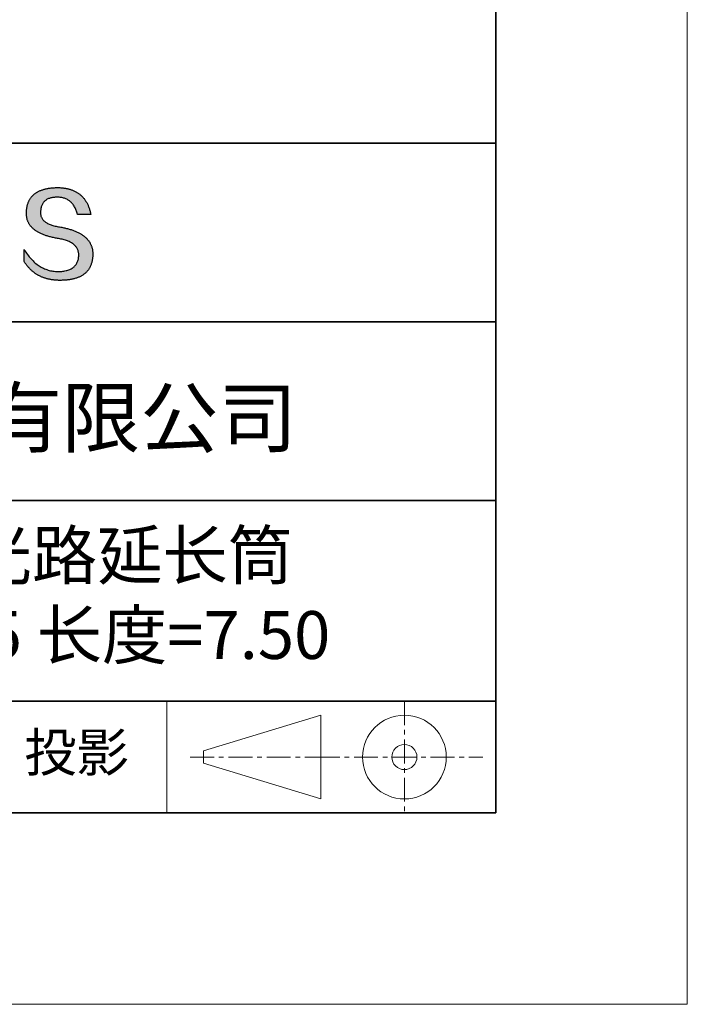
# Model space of a CAD drawing. Units: millimetres. Extents: x 12249 to 12546, y -7578 to -7368.
# Drawn here: x 12511 to 12546, y -7578 to -7526 of the extents above; entities that cross this region are included whole.
import ezdxf

# ---------------------------------------------------------------- set-up
doc = ezdxf.new("R2010")
doc.units = ezdxf.units.MM
doc.header["$LTSCALE"] = 10
doc.linetypes.add('CENTER', pattern=[2, 1.25, -0.25, 0.25, -0.25])
for name, color, linetype, lineweight in [('3中心线层', 1, 'CENTER', 9), ('粗实线层', 7, 'Continuous', 35), ('细实线层', 7, 'Continuous', 18)]:
    doc.layers.add(name, color=color, linetype=linetype, lineweight=lineweight)
doc.layers.add('6文字层', color=3, linetype='Continuous')
doc.styles.get("Standard").update_dxf_attribs({"font": 'simhei.ttf'})

# ---------------------------------------------------------------- blocks, each defined once
blk = doc.blocks.new('*X10')
at = {"layer": '粗实线层'}
for p, q in [((138.5, -95), (138.5, 95)), ((-138.5, -95), (138.5, -95))]:
    blk.add_line(p, q, dxfattribs=at)
at = {"layer": '细实线层'}
for p, q in [((148.5, -105), (148.5, 105)), ((-148.5, -105), (148.5, -105))]:
    blk.add_line(p, q, dxfattribs=at)

msp = doc.modelspace()

# ---------------------------------------------------------------- hatches: boundary and pattern name
msp.add_hatch(color=256).paths.add_polyline_path([(12515.037, -7538.287), (12515.026, -7538.257), (12515.014, -7538.228), (12515.001, -7538.199), (12514.988, -7538.17), (12514.973, -7538.141), (12514.958, -7538.113), (12514.942, -7538.086), (12514.925, -7538.059), (12514.907, -7538.032), (12514.888, -7538.006), (12514.868, -7537.98), (12514.847, -7537.954), (12514.826, -7537.929), (12514.804, -7537.904), (12514.781, -7537.88), (12514.757, -7537.856), (12514.732, -7537.832), (12514.706, -7537.809), (12514.679, -7537.786), (12514.652, -7537.764), (12514.624, -7537.742), (12514.594, -7537.721), (12514.564, -7537.7), (12514.533, -7537.679), (12514.501, -7537.659), (12514.469, -7537.639), (12514.435, -7537.619), (12514.401, -7537.6), (12514.366, -7537.582), (12514.33, -7537.563), (12514.293, -7537.545), (12514.255, -7537.528), (12514.216, -7537.511), (12514.176, -7537.494), (12514.136, -7537.478), (12514.095, -7537.462), (12514.052, -7537.447), (12514.009, -7537.432), (12513.965, -7537.417), (12513.921, -7537.403), (12513.875, -7537.389), (12513.828, -7537.376), (12513.781, -7537.363), (12513.733, -7537.35), (12513.684, -7537.338), (12513.634, -7537.326), (12513.583, -7537.315), (12513.531, -7537.304), (12513.479, -7537.293), (12513.425, -7537.283), (12513.371, -7537.273), (12513.307, -7537.263), (12513.245, -7537.252), (12513.186, -7537.24), (12513.128, -7537.228), (12513.073, -7537.214), (12513.019, -7537.199), (12512.968, -7537.184), (12512.919, -7537.167), (12512.872, -7537.149), (12512.827, -7537.131), (12512.784, -7537.112), (12512.744, -7537.091), (12512.705, -7537.07), (12512.669, -7537.048), (12512.634, -7537.025), (12512.602, -7537.001), (12512.572, -7536.976), (12512.544, -7536.95), (12512.518, -7536.923), (12512.494, -7536.895), (12512.472, -7536.866), (12512.453, -7536.836), (12512.435, -7536.806), (12512.42, -7536.774), (12512.407, -7536.741), (12512.396, -7536.708), (12512.387, -7536.674), (12512.38, -7536.638), (12512.375, -7536.602), (12512.372, -7536.565), (12512.371, -7536.527), (12512.373, -7536.487), (12512.375, -7536.44), (12512.379, -7536.395), (12512.384, -7536.351), (12512.391, -7536.308), (12512.4, -7536.267), (12512.41, -7536.228), (12512.422, -7536.19), (12512.435, -7536.153), (12512.45, -7536.118), (12512.467, -7536.085), (12512.486, -7536.052), (12512.506, -7536.022), (12512.527, -7535.993), (12512.551, -7535.965), (12512.575, -7535.939), (12512.602, -7535.914), (12512.63, -7535.891), (12512.66, -7535.87), (12512.691, -7535.849), (12512.725, -7535.831), (12512.759, -7535.814), (12512.796, -7535.798), (12512.834, -7535.784), (12512.873, -7535.771), (12512.914, -7535.76), (12512.957, -7535.75), (12513.002, -7535.742), (12513.048, -7535.735), (12513.096, -7535.73), (12513.145, -7535.726), (12513.196, -7535.724), (12513.249, -7535.723), (12513.299, -7535.724), (12513.348, -7535.727), (12513.396, -7535.731), (12513.443, -7535.737), (12513.489, -7535.745), (12513.534, -7535.755), (12513.578, -7535.766), (12513.62, -7535.779), (12513.662, -7535.794), (12513.702, -7535.811), (12513.741, -7535.829), (12513.779, -7535.849), (12513.816, -7535.871), (12513.852, -7535.895), (12513.887, -7535.92), (12513.921, -7535.947), (12513.953, -7535.976), (12513.985, -7536.007), (12514.015, -7536.039), (12514.044, -7536.073), (12514.072, -7536.109), (12514.099, -7536.146), (12514.125, -7536.186), (12514.15, -7536.227), (12514.174, -7536.27), (12514.196, -7536.314), (12514.218, -7536.361), (12514.238, -7536.409), (12514.257, -7536.458), (12514.275, -7536.51), (12514.292, -7536.563), (12514.308, -7536.618), (12515, -7536.618), (12514.991, -7536.575), (12514.981, -7536.532), (12514.971, -7536.49), (12514.96, -7536.449), (12514.948, -7536.409), (12514.936, -7536.369), (12514.924, -7536.33), (12514.91, -7536.291), (12514.897, -7536.253), (12514.882, -7536.216), (12514.867, -7536.179), (12514.852, -7536.144), (12514.836, -7536.108), (12514.819, -7536.074), (12514.802, -7536.04), (12514.784, -7536.007), (12514.765, -7535.975), (12514.746, -7535.943), (12514.727, -7535.912), (12514.707, -7535.882), (12514.686, -7535.852), (12514.665, -7535.823), (12514.643, -7535.795), (12514.62, -7535.767), (12514.597, -7535.74), (12514.574, -7535.714), (12514.549, -7535.688), (12514.525, -7535.663), (12514.499, -7535.639), (12514.473, -7535.616), (12514.447, -7535.593), (12514.42, -7535.571), (12514.392, -7535.549), (12514.364, -7535.528), (12514.335, -7535.508), (12514.306, -7535.489), (12514.276, -7535.47), (12514.245, -7535.452), (12514.214, -7535.434), (12514.182, -7535.418), (12514.15, -7535.402), (12514.117, -7535.386), (12514.084, -7535.372), (12514.05, -7535.358), (12514.015, -7535.344), (12513.98, -7535.332), (12513.944, -7535.32), (12513.908, -7535.309), (12513.871, -7535.298), (12513.834, -7535.288), (12513.796, -7535.279), (12513.757, -7535.27), (12513.718, -7535.262), (12513.678, -7535.255), (12513.638, -7535.249), (12513.597, -7535.243), (12513.555, -7535.238), (12513.513, -7535.233), (12513.471, -7535.23), (12513.427, -7535.227), (12513.384, -7535.224), (12513.339, -7535.223), (12513.294, -7535.222), (12513.249, -7535.221), (12513.2, -7535.222), (12513.152, -7535.224), (12513.105, -7535.226), (12513.059, -7535.229), (12513.013, -7535.232), (12512.968, -7535.236), (12512.924, -7535.241), (12512.881, -7535.246), (12512.838, -7535.252), (12512.796, -7535.258), (12512.755, -7535.265), (12512.714, -7535.272), (12512.675, -7535.281), (12512.636, -7535.289), (12512.597, -7535.299), (12512.56, -7535.309), (12512.523, -7535.319), (12512.487, -7535.33), (12512.452, -7535.342), (12512.418, -7535.354), (12512.384, -7535.367), (12512.351, -7535.381), (12512.319, -7535.395), (12512.287, -7535.41), (12512.257, -7535.425), (12512.227, -7535.441), (12512.197, -7535.457), (12512.169, -7535.474), (12512.141, -7535.492), (12512.114, -7535.51), (12512.088, -7535.529), (12512.062, -7535.549), (12512.038, -7535.569), (12512.014, -7535.589), (12511.99, -7535.611), (12511.968, -7535.633), (12511.946, -7535.655), (12511.925, -7535.678), (12511.905, -7535.702), (12511.885, -7535.726), (12511.866, -7535.751), (12511.848, -7535.776), (12511.831, -7535.802), (12511.814, -7535.829), (12511.799, -7535.856), (12511.784, -7535.884), (12511.769, -7535.913), (12511.756, -7535.942), (12511.743, -7535.971), (12511.731, -7536.001), (12511.719, -7536.032), (12511.709, -7536.064), (12511.699, -7536.096), (12511.69, -7536.128), (12511.681, -7536.162), (12511.674, -7536.195), (12511.667, -7536.23), (12511.661, -7536.265), (12511.656, -7536.3), (12511.651, -7536.337), (12511.647, -7536.373), (12511.644, -7536.411), (12511.642, -7536.449), (12511.64, -7536.487), (12511.638, -7536.522), (12511.637, -7536.556), (12511.636, -7536.59), (12511.637, -7536.623), (12511.638, -7536.656), (12511.641, -7536.689), (12511.644, -7536.721), (12511.648, -7536.753), (12511.653, -7536.784), (12511.659, -7536.815), (12511.666, -7536.846), (12511.674, -7536.876), (12511.682, -7536.905), (12511.692, -7536.935), (12511.702, -7536.964), (12511.714, -7536.992), (12511.726, -7537.02), (12511.739, -7537.048), (12511.753, -7537.075), (12511.768, -7537.102), (12511.784, -7537.129), (12511.8, -7537.155), (12511.818, -7537.181), (12511.836, -7537.206), (12511.856, -7537.231), (12511.876, -7537.255), (12511.897, -7537.279), (12511.919, -7537.303), (12511.942, -7537.326), (12511.966, -7537.349), (12511.991, -7537.371), (12512.016, -7537.393), (12512.043, -7537.415), (12512.07, -7537.436), (12512.099, -7537.457), (12512.128, -7537.478), (12512.158, -7537.498), (12512.189, -7537.517), (12512.221, -7537.536), (12512.254, -7537.555), (12512.288, -7537.574), (12512.322, -7537.592), (12512.358, -7537.609), (12512.394, -7537.626), (12512.431, -7537.643), (12512.47, -7537.659), (12512.509, -7537.675), (12512.549, -7537.691), (12512.589, -7537.706), (12512.631, -7537.721), (12512.674, -7537.735), (12512.717, -7537.749), (12512.762, -7537.763), (12512.807, -7537.776), (12512.853, -7537.788), (12512.901, -7537.801), (12512.949, -7537.813), (12512.997, -7537.824), (12513.047, -7537.835), (12513.098, -7537.846), (12513.15, -7537.856), (12513.202, -7537.866), (12513.256, -7537.876), (12513.31, -7537.885), (12513.375, -7537.896), (12513.438, -7537.908), (12513.499, -7537.922), (12513.558, -7537.936), (12513.615, -7537.952), (12513.67, -7537.969), (12513.722, -7537.986), (12513.773, -7538.005), (12513.822, -7538.024), (12513.868, -7538.045), (12513.913, -7538.067), (12513.955, -7538.089), (12513.995, -7538.113), (12514.034, -7538.138), (12514.07, -7538.164), (12514.104, -7538.19), (12514.136, -7538.218), (12514.166, -7538.247), (12514.194, -7538.277), (12514.22, -7538.308), (12514.244, -7538.34), (12514.265, -7538.372), (12514.285, -7538.406), (12514.303, -7538.441), (12514.318, -7538.477), (12514.332, -7538.514), (12514.343, -7538.552), (12514.352, -7538.591), (12514.36, -7538.631), (12514.365, -7538.673), (12514.368, -7538.715), (12514.369, -7538.758), (12514.367, -7538.809), (12514.362, -7538.858), (12514.356, -7538.906), (12514.348, -7538.953), (12514.337, -7538.997), (12514.325, -7539.041), (12514.31, -7539.082), (12514.294, -7539.122), (12514.275, -7539.161), (12514.255, -7539.198), (12514.232, -7539.233), (12514.207, -7539.267), (12514.181, -7539.299), (12514.152, -7539.329), (12514.121, -7539.358), (12514.089, -7539.386), (12514.054, -7539.411), (12514.017, -7539.436), (12513.978, -7539.458), (12513.938, -7539.479), (12513.895, -7539.499), (12513.85, -7539.517), (12513.803, -7539.533), (12513.754, -7539.548), (12513.703, -7539.561), (12513.65, -7539.573), (12513.595, -7539.583), (12513.538, -7539.591), (12513.479, -7539.598), (12513.418, -7539.603), (12513.355, -7539.607), (12513.29, -7539.609), (12513.221, -7539.607), (12513.154, -7539.602), (12513.087, -7539.595), (12513.021, -7539.586), (12512.956, -7539.575), (12512.892, -7539.562), (12512.829, -7539.546), (12512.766, -7539.529), (12512.705, -7539.509), (12512.644, -7539.487), (12512.584, -7539.463), (12512.525, -7539.436), (12512.467, -7539.408), (12512.409, -7539.377), (12512.352, -7539.344), (12512.297, -7539.309), (12512.242, -7539.272), (12512.188, -7539.232), (12512.134, -7539.191), (12512.082, -7539.147), (12512.03, -7539.101), (12511.979, -7539.053), (12511.93, -7539.003), (12511.88, -7538.95), (12511.832, -7538.896), (12511.785, -7538.839), (12511.738, -7538.78), (12511.692, -7538.719), (12511.647, -7538.655), (12511.603, -7538.59), (12511.56, -7538.522), (12511.518, -7538.452), (12511.518, -7539.085), (12511.537, -7539.116), (12511.556, -7539.146), (12511.576, -7539.175), (12511.597, -7539.204), (12511.617, -7539.233), (12511.638, -7539.261), (12511.659, -7539.288), (12511.681, -7539.316), (12511.702, -7539.342), (12511.724, -7539.368), (12511.747, -7539.394), (12511.77, -7539.419), (12511.793, -7539.444), (12511.816, -7539.468), (12511.84, -7539.492), (12511.864, -7539.515), (12511.888, -7539.538), (12511.913, -7539.56), (12511.938, -7539.582), (12511.963, -7539.603), (12511.989, -7539.624), (12512.015, -7539.645), (12512.041, -7539.665), (12512.067, -7539.684), (12512.094, -7539.703), (12512.122, -7539.721), (12512.149, -7539.739), (12512.177, -7539.757), (12512.205, -7539.774), (12512.234, -7539.79), (12512.262, -7539.806), (12512.291, -7539.822), (12512.321, -7539.837), (12512.351, -7539.852), (12512.381, -7539.866), (12512.411, -7539.88), (12512.442, -7539.893), (12512.473, -7539.906), (12512.504, -7539.918), (12512.536, -7539.93), (12512.568, -7539.941), (12512.6, -7539.952), (12512.633, -7539.962), (12512.666, -7539.972), (12512.699, -7539.981), (12512.733, -7539.99), (12512.766, -7539.998), (12512.801, -7540.006), (12512.835, -7540.014), (12512.87, -7540.021), (12512.905, -7540.027), (12512.941, -7540.033), (12512.976, -7540.039), (12513.013, -7540.044), (12513.049, -7540.048), (12513.086, -7540.052), (12513.123, -7540.056), (12513.16, -7540.059), (12513.198, -7540.062), (12513.236, -7540.064), (12513.274, -7540.066), (12513.313, -7540.067), (12513.352, -7540.067), (12513.391, -7540.068), (12513.444, -7540.067), (12513.495, -7540.066), (12513.546, -7540.065), (12513.596, -7540.062), (12513.645, -7540.059), (12513.694, -7540.056), (12513.741, -7540.051), (12513.788, -7540.047), (12513.834, -7540.041), (12513.879, -7540.035), (12513.923, -7540.028), (12513.966, -7540.02), (12514.009, -7540.012), (12514.051, -7540.003), (12514.092, -7539.993), (12514.132, -7539.983), (12514.171, -7539.972), (12514.21, -7539.961), (12514.248, -7539.948), (12514.285, -7539.935), (12514.321, -7539.922), (12514.356, -7539.908), (12514.391, -7539.893), (12514.424, -7539.877), (12514.457, -7539.861), (12514.489, -7539.844), (12514.52, -7539.827), (12514.551, -7539.809), (12514.58, -7539.79), (12514.609, -7539.77), (12514.637, -7539.75), (12514.664, -7539.729), (12514.69, -7539.708), (12514.716, -7539.686), (12514.741, -7539.663), (12514.765, -7539.639), (12514.788, -7539.615), (12514.81, -7539.59), (12514.831, -7539.565), (12514.852, -7539.539), (12514.872, -7539.512), (12514.891, -7539.485), (12514.909, -7539.457), (12514.926, -7539.428), (12514.943, -7539.398), (12514.958, -7539.368), (12514.973, -7539.338), (12514.987, -7539.306), (12515.001, -7539.274), (12515.013, -7539.242), (12515.025, -7539.208), (12515.036, -7539.174), (12515.046, -7539.139), (12515.055, -7539.104), (12515.063, -7539.068), (12515.071, -7539.031), (12515.078, -7538.994), (12515.084, -7538.956), (12515.089, -7538.917), (12515.093, -7538.878), (12515.096, -7538.838), (12515.099, -7538.797), (12515.101, -7538.756), (12515.102, -7538.714), (12515.102, -7538.679), (12515.102, -7538.644), (12515.1, -7538.61), (12515.098, -7538.576), (12515.094, -7538.542), (12515.09, -7538.509), (12515.085, -7538.476), (12515.079, -7538.443), (12515.073, -7538.411), (12515.065, -7538.38), (12515.057, -7538.349), (12515.047, -7538.318), (12515.045, -7538.311)])

# ---------------------------------------------------------------- linework, layer by layer
for points in [[(12511.64, -7536.487), (12511.642, -7536.449), (12511.644, -7536.411), (12511.647, -7536.373), (12511.651, -7536.337), (12511.656, -7536.3), (12511.661, -7536.265), (12511.667, -7536.23), (12511.674, -7536.195), (12511.681, -7536.162), (12511.69, -7536.128), (12511.699, -7536.096), (12511.709, -7536.064), (12511.719, -7536.032), (12511.731, -7536.001), (12511.743, -7535.971), (12511.756, -7535.942), (12511.769, -7535.913), (12511.784, -7535.884), (12511.799, -7535.856), (12511.814, -7535.829), (12511.831, -7535.802), (12511.848, -7535.776), (12511.866, -7535.751), (12511.885, -7535.726), (12511.905, -7535.702), (12511.925, -7535.678), (12511.946, -7535.655), (12511.968, -7535.633), (12511.99, -7535.611), (12512.014, -7535.589), (12512.038, -7535.569), (12512.062, -7535.549), (12512.088, -7535.529), (12512.114, -7535.51), (12512.141, -7535.492), (12512.169, -7535.474), (12512.197, -7535.457), (12512.227, -7535.441), (12512.257, -7535.425), (12512.287, -7535.41), (12512.319, -7535.395), (12512.351, -7535.381), (12512.384, -7535.367), (12512.418, -7535.354), (12512.452, -7535.342), (12512.487, -7535.33), (12512.523, -7535.319), (12512.56, -7535.309), (12512.597, -7535.299), (12512.636, -7535.289), (12512.675, -7535.281), (12512.714, -7535.272), (12512.755, -7535.265), (12512.796, -7535.258), (12512.838, -7535.252), (12512.881, -7535.246), (12512.924, -7535.241), (12512.968, -7535.236), (12513.013, -7535.232), (12513.059, -7535.229), (12513.105, -7535.226), (12513.152, -7535.224), (12513.2, -7535.222), (12513.249, -7535.221)], [(12513.249, -7535.221), (12513.294, -7535.222), (12513.339, -7535.223), (12513.384, -7535.224), (12513.427, -7535.227), (12513.471, -7535.23), (12513.513, -7535.233), (12513.555, -7535.238), (12513.597, -7535.243), (12513.638, -7535.249), (12513.678, -7535.255), (12513.718, -7535.262), (12513.757, -7535.27), (12513.796, -7535.279), (12513.834, -7535.288), (12513.871, -7535.298), (12513.908, -7535.309), (12513.944, -7535.32), (12513.98, -7535.332), (12514.015, -7535.344), (12514.05, -7535.358), (12514.084, -7535.372), (12514.117, -7535.386), (12514.15, -7535.402), (12514.182, -7535.418), (12514.214, -7535.434), (12514.245, -7535.452), (12514.276, -7535.47), (12514.306, -7535.489), (12514.335, -7535.508), (12514.364, -7535.528), (12514.392, -7535.549), (12514.42, -7535.571), (12514.447, -7535.593), (12514.473, -7535.616), (12514.499, -7535.639), (12514.525, -7535.663), (12514.549, -7535.688), (12514.574, -7535.714), (12514.597, -7535.74), (12514.62, -7535.767), (12514.643, -7535.795), (12514.665, -7535.823), (12514.686, -7535.852), (12514.707, -7535.882), (12514.727, -7535.912), (12514.746, -7535.943), (12514.765, -7535.975), (12514.784, -7536.007), (12514.802, -7536.04), (12514.819, -7536.074), (12514.836, -7536.108), (12514.852, -7536.144), (12514.867, -7536.179), (12514.882, -7536.216), (12514.897, -7536.253), (12514.91, -7536.291), (12514.924, -7536.33), (12514.936, -7536.369), (12514.948, -7536.409), (12514.96, -7536.449), (12514.971, -7536.49), (12514.981, -7536.532), (12514.991, -7536.575), (12515, -7536.618)], [(12514.308, -7536.618), (12514.292, -7536.563), (12514.275, -7536.51), (12514.257, -7536.458), (12514.238, -7536.409), (12514.218, -7536.361), (12514.196, -7536.314), (12514.174, -7536.27), (12514.15, -7536.227), (12514.125, -7536.186), (12514.099, -7536.146), (12514.072, -7536.109), (12514.044, -7536.073), (12514.015, -7536.039), (12513.985, -7536.007), (12513.953, -7535.976), (12513.921, -7535.947), (12513.887, -7535.92), (12513.852, -7535.895), (12513.816, -7535.871), (12513.779, -7535.849), (12513.741, -7535.829), (12513.702, -7535.811), (12513.662, -7535.794), (12513.62, -7535.779), (12513.578, -7535.766), (12513.534, -7535.755), (12513.489, -7535.745), (12513.443, -7535.737), (12513.396, -7535.731), (12513.348, -7535.727), (12513.299, -7535.724), (12513.249, -7535.723), (12513.196, -7535.724), (12513.145, -7535.726), (12513.096, -7535.73), (12513.048, -7535.735), (12513.002, -7535.742), (12512.957, -7535.75), (12512.914, -7535.76), (12512.873, -7535.771), (12512.834, -7535.784), (12512.796, -7535.798), (12512.759, -7535.814), (12512.725, -7535.831), (12512.691, -7535.849), (12512.66, -7535.87), (12512.63, -7535.891), (12512.602, -7535.914), (12512.575, -7535.939), (12512.551, -7535.965), (12512.527, -7535.993), (12512.506, -7536.022), (12512.486, -7536.052), (12512.467, -7536.085), (12512.45, -7536.118), (12512.435, -7536.153), (12512.422, -7536.19), (12512.41, -7536.228), (12512.4, -7536.267), (12512.391, -7536.308), (12512.384, -7536.351), (12512.379, -7536.395), (12512.375, -7536.44), (12512.373, -7536.487)], [(12513.31, -7537.885), (12513.256, -7537.876), (12513.202, -7537.866), (12513.15, -7537.856), (12513.098, -7537.846), (12513.047, -7537.835), (12512.997, -7537.824), (12512.949, -7537.813), (12512.901, -7537.801), (12512.853, -7537.788), (12512.807, -7537.776), (12512.762, -7537.763), (12512.717, -7537.749), (12512.674, -7537.735), (12512.631, -7537.721), (12512.589, -7537.706), (12512.549, -7537.691), (12512.509, -7537.675), (12512.47, -7537.659), (12512.431, -7537.643), (12512.394, -7537.626), (12512.358, -7537.609), (12512.322, -7537.592), (12512.288, -7537.574), (12512.254, -7537.555), (12512.221, -7537.536), (12512.189, -7537.517), (12512.158, -7537.498), (12512.128, -7537.478), (12512.099, -7537.457), (12512.07, -7537.436), (12512.043, -7537.415), (12512.016, -7537.393), (12511.991, -7537.371), (12511.966, -7537.349), (12511.942, -7537.326), (12511.919, -7537.303), (12511.897, -7537.279), (12511.876, -7537.255), (12511.856, -7537.231), (12511.836, -7537.206), (12511.818, -7537.181), (12511.8, -7537.155), (12511.784, -7537.129), (12511.768, -7537.102), (12511.753, -7537.075), (12511.739, -7537.048), (12511.726, -7537.02), (12511.714, -7536.992), (12511.702, -7536.964), (12511.692, -7536.935), (12511.682, -7536.905), (12511.674, -7536.876), (12511.666, -7536.846), (12511.659, -7536.815), (12511.653, -7536.784), (12511.648, -7536.753), (12511.644, -7536.721), (12511.641, -7536.689), (12511.638, -7536.656), (12511.637, -7536.623), (12511.636, -7536.59), (12511.637, -7536.556), (12511.638, -7536.522), (12511.64, -7536.487)], [(12512.373, -7536.487), (12512.371, -7536.527), (12512.372, -7536.565), (12512.375, -7536.602), (12512.38, -7536.638), (12512.387, -7536.674), (12512.396, -7536.708), (12512.407, -7536.741), (12512.42, -7536.774), (12512.435, -7536.806), (12512.453, -7536.836), (12512.472, -7536.866), (12512.494, -7536.895), (12512.518, -7536.923), (12512.544, -7536.95), (12512.572, -7536.976), (12512.602, -7537.001), (12512.634, -7537.025), (12512.669, -7537.048), (12512.705, -7537.07), (12512.744, -7537.091), (12512.784, -7537.112), (12512.827, -7537.131), (12512.872, -7537.149), (12512.919, -7537.167), (12512.968, -7537.184), (12513.019, -7537.199), (12513.073, -7537.214), (12513.128, -7537.228), (12513.186, -7537.24), (12513.245, -7537.252), (12513.307, -7537.263), (12513.371, -7537.273)], [(12515, -7536.618), (12515, -7536.618), (12514.998, -7536.618), (12514.996, -7536.618), (12514.992, -7536.618), (12514.988, -7536.618), (12514.983, -7536.618), (12514.977, -7536.618), (12514.97, -7536.618), (12514.963, -7536.618), (12514.955, -7536.618), (12514.946, -7536.618), (12514.936, -7536.618), (12514.926, -7536.618), (12514.915, -7536.618), (12514.904, -7536.618), (12514.892, -7536.618), (12514.88, -7536.618), (12514.867, -7536.618), (12514.84, -7536.618), (12514.811, -7536.618), (12514.781, -7536.618), (12514.75, -7536.618), (12514.719, -7536.618), (12514.654, -7536.618), (12514.589, -7536.618), (12514.558, -7536.618), (12514.527, -7536.618), (12514.497, -7536.618), (12514.468, -7536.618), (12514.441, -7536.618), (12514.428, -7536.618), (12514.416, -7536.618), (12514.404, -7536.618), (12514.393, -7536.618), (12514.382, -7536.618), (12514.372, -7536.618), (12514.362, -7536.618), (12514.353, -7536.618), (12514.345, -7536.618), (12514.338, -7536.618), (12514.331, -7536.618), (12514.325, -7536.618), (12514.32, -7536.618), (12514.316, -7536.618), (12514.312, -7536.618), (12514.31, -7536.618), (12514.308, -7536.618), (12514.308, -7536.618)], [(12513.371, -7537.273), (12513.425, -7537.283), (12513.479, -7537.293), (12513.531, -7537.304), (12513.583, -7537.315), (12513.634, -7537.326), (12513.684, -7537.338), (12513.733, -7537.35), (12513.781, -7537.363), (12513.828, -7537.376), (12513.875, -7537.389), (12513.921, -7537.403), (12513.965, -7537.417), (12514.009, -7537.432), (12514.052, -7537.447), (12514.095, -7537.462), (12514.136, -7537.478), (12514.176, -7537.494), (12514.216, -7537.511), (12514.255, -7537.528), (12514.293, -7537.545), (12514.33, -7537.563), (12514.366, -7537.582), (12514.401, -7537.6), (12514.435, -7537.619), (12514.469, -7537.639), (12514.501, -7537.659), (12514.533, -7537.679), (12514.564, -7537.7), (12514.594, -7537.721), (12514.624, -7537.742), (12514.652, -7537.764), (12514.679, -7537.786), (12514.706, -7537.809), (12514.732, -7537.832), (12514.757, -7537.856), (12514.781, -7537.88), (12514.804, -7537.904), (12514.826, -7537.929), (12514.847, -7537.954), (12514.868, -7537.98), (12514.888, -7538.006), (12514.907, -7538.032), (12514.925, -7538.059), (12514.942, -7538.086), (12514.958, -7538.113), (12514.973, -7538.141), (12514.988, -7538.17), (12515.001, -7538.199), (12515.014, -7538.228), (12515.026, -7538.257), (12515.037, -7538.287), (12515.047, -7538.318), (12515.057, -7538.349), (12515.065, -7538.38), (12515.073, -7538.411), (12515.079, -7538.443), (12515.085, -7538.476), (12515.09, -7538.509), (12515.094, -7538.542), (12515.098, -7538.576), (12515.1, -7538.61), (12515.102, -7538.644), (12515.102, -7538.679), (12515.102, -7538.714)], [(12514.369, -7538.758), (12514.368, -7538.715), (12514.365, -7538.673), (12514.36, -7538.631), (12514.352, -7538.591), (12514.343, -7538.552), (12514.332, -7538.514), (12514.318, -7538.477), (12514.303, -7538.441), (12514.285, -7538.406), (12514.265, -7538.372), (12514.244, -7538.34), (12514.22, -7538.308), (12514.194, -7538.277), (12514.166, -7538.247), (12514.136, -7538.218), (12514.104, -7538.19), (12514.07, -7538.164), (12514.034, -7538.138), (12513.995, -7538.113), (12513.955, -7538.089), (12513.913, -7538.067), (12513.868, -7538.045), (12513.822, -7538.024), (12513.773, -7538.005), (12513.722, -7537.986), (12513.67, -7537.969), (12513.615, -7537.952), (12513.558, -7537.936), (12513.499, -7537.922), (12513.438, -7537.908), (12513.375, -7537.896), (12513.31, -7537.885)], [(12511.518, -7538.452), (12511.56, -7538.522), (12511.603, -7538.59), (12511.647, -7538.655), (12511.692, -7538.719), (12511.738, -7538.78), (12511.785, -7538.839), (12511.832, -7538.896), (12511.88, -7538.95), (12511.93, -7539.003), (12511.979, -7539.053), (12512.03, -7539.101), (12512.082, -7539.147), (12512.134, -7539.191), (12512.188, -7539.232), (12512.242, -7539.272), (12512.297, -7539.309), (12512.352, -7539.344), (12512.409, -7539.377), (12512.467, -7539.408), (12512.525, -7539.436), (12512.584, -7539.463), (12512.644, -7539.487), (12512.705, -7539.509), (12512.766, -7539.529), (12512.829, -7539.546), (12512.892, -7539.562), (12512.956, -7539.575), (12513.021, -7539.586), (12513.087, -7539.595), (12513.154, -7539.602), (12513.221, -7539.607), (12513.29, -7539.609)], [(12511.518, -7539.085), (12511.518, -7539.085), (12511.518, -7539.083), (12511.518, -7539.081), (12511.518, -7539.078), (12511.518, -7539.074), (12511.518, -7539.07), (12511.518, -7539.064), (12511.518, -7539.058), (12511.518, -7539.051), (12511.518, -7539.044), (12511.518, -7539.036), (12511.518, -7539.027), (12511.518, -7539.018), (12511.518, -7539.008), (12511.518, -7538.997), (12511.518, -7538.986), (12511.518, -7538.963), (12511.518, -7538.938), (12511.518, -7538.912), (12511.518, -7538.885), (12511.518, -7538.857), (12511.518, -7538.828), (12511.518, -7538.769), (12511.518, -7538.71), (12511.518, -7538.681), (12511.518, -7538.653), (12511.518, -7538.625), (12511.518, -7538.599), (12511.518, -7538.574), (12511.518, -7538.551), (12511.518, -7538.54), (12511.518, -7538.53), (12511.518, -7538.52), (12511.518, -7538.511), (12511.518, -7538.502), (12511.518, -7538.494), (12511.518, -7538.486), (12511.518, -7538.479), (12511.518, -7538.473), (12511.518, -7538.468), (12511.518, -7538.463), (12511.518, -7538.459), (12511.518, -7538.456), (12511.518, -7538.454), (12511.518, -7538.453), (12511.518, -7538.452)], [(12515.102, -7538.714), (12515.101, -7538.756), (12515.099, -7538.797), (12515.096, -7538.838), (12515.093, -7538.878), (12515.089, -7538.917), (12515.084, -7538.956), (12515.078, -7538.994), (12515.071, -7539.031), (12515.063, -7539.068), (12515.055, -7539.104), (12515.046, -7539.139), (12515.036, -7539.174), (12515.025, -7539.208), (12515.013, -7539.242), (12515.001, -7539.274), (12514.987, -7539.306), (12514.973, -7539.338), (12514.958, -7539.368), (12514.943, -7539.398), (12514.926, -7539.428), (12514.909, -7539.457), (12514.891, -7539.485), (12514.872, -7539.512), (12514.852, -7539.539), (12514.831, -7539.565), (12514.81, -7539.59), (12514.788, -7539.615), (12514.765, -7539.639), (12514.741, -7539.663), (12514.716, -7539.686), (12514.69, -7539.708), (12514.664, -7539.729), (12514.637, -7539.75), (12514.609, -7539.77), (12514.58, -7539.79), (12514.551, -7539.809), (12514.52, -7539.827), (12514.489, -7539.844), (12514.457, -7539.861), (12514.424, -7539.877), (12514.391, -7539.893), (12514.356, -7539.908), (12514.321, -7539.922), (12514.285, -7539.935), (12514.248, -7539.948), (12514.21, -7539.961), (12514.171, -7539.972), (12514.132, -7539.983), (12514.092, -7539.993), (12514.051, -7540.003), (12514.009, -7540.012), (12513.966, -7540.02), (12513.923, -7540.028), (12513.879, -7540.035), (12513.834, -7540.041), (12513.788, -7540.047), (12513.741, -7540.051), (12513.694, -7540.056), (12513.645, -7540.059), (12513.596, -7540.062), (12513.546, -7540.065), (12513.495, -7540.066), (12513.444, -7540.067), (12513.391, -7540.068), (12513.352, -7540.067), (12513.313, -7540.067), (12513.274, -7540.066), (12513.236, -7540.064), (12513.198, -7540.062), (12513.16, -7540.059), (12513.123, -7540.056), (12513.086, -7540.052), (12513.049, -7540.048), (12513.013, -7540.044), (12512.976, -7540.039), (12512.941, -7540.033), (12512.905, -7540.027), (12512.87, -7540.021), (12512.835, -7540.014), (12512.801, -7540.006), (12512.766, -7539.998), (12512.733, -7539.99), (12512.699, -7539.981), (12512.666, -7539.972), (12512.633, -7539.962), (12512.6, -7539.952), (12512.568, -7539.941), (12512.536, -7539.93), (12512.504, -7539.918), (12512.473, -7539.906), (12512.442, -7539.893), (12512.411, -7539.88), (12512.381, -7539.866), (12512.351, -7539.852), (12512.321, -7539.837), (12512.291, -7539.822), (12512.262, -7539.806), (12512.234, -7539.79), (12512.205, -7539.774), (12512.177, -7539.757), (12512.149, -7539.739), (12512.122, -7539.721), (12512.094, -7539.703), (12512.067, -7539.684), (12512.041, -7539.665), (12512.015, -7539.645), (12511.989, -7539.624), (12511.963, -7539.603), (12511.938, -7539.582), (12511.913, -7539.56), (12511.888, -7539.538), (12511.864, -7539.515), (12511.84, -7539.492), (12511.816, -7539.468), (12511.793, -7539.444), (12511.77, -7539.419), (12511.747, -7539.394), (12511.724, -7539.368), (12511.702, -7539.342), (12511.681, -7539.316), (12511.659, -7539.288), (12511.638, -7539.261), (12511.617, -7539.233), (12511.597, -7539.204), (12511.576, -7539.175), (12511.556, -7539.146), (12511.537, -7539.116), (12511.518, -7539.085)], [(12513.29, -7539.609), (12513.355, -7539.607), (12513.418, -7539.603), (12513.479, -7539.598), (12513.538, -7539.591), (12513.595, -7539.583), (12513.65, -7539.573), (12513.703, -7539.561), (12513.754, -7539.548), (12513.803, -7539.533), (12513.85, -7539.517), (12513.895, -7539.499), (12513.938, -7539.479), (12513.978, -7539.458), (12514.017, -7539.436), (12514.054, -7539.411), (12514.089, -7539.386), (12514.121, -7539.358), (12514.152, -7539.329), (12514.181, -7539.299), (12514.207, -7539.267), (12514.232, -7539.233), (12514.255, -7539.198), (12514.275, -7539.161), (12514.294, -7539.122), (12514.31, -7539.082), (12514.325, -7539.041), (12514.337, -7538.997), (12514.348, -7538.953), (12514.356, -7538.906), (12514.362, -7538.858), (12514.367, -7538.809), (12514.369, -7538.758)]]:
    msp.add_lwpolyline(points)
at = {"layer": '3中心线层', "color": 7, "ltscale": 0.1}
for p, q in [((12531.382, -7562.056), (12531.382, -7567.897)), ((12520.188, -7564.977), (12526.751, -7564.977)), ((12526.751, -7564.977), (12535.475, -7564.977))]:
    msp.add_line(p, q, dxfattribs=at)
at = {"layer": '3中心线层', "color": 7}
for p, q in [((12527.018, -7567.164), (12527.018, -7562.789)), ((12520.893, -7565.305), (12520.893, -7564.649))]:
    msp.add_line(p, q, dxfattribs=at)
at = {"layer": '粗实线层'}
for p, q in [((12461.162, -7532.897), (12536.162, -7532.897)), ((12536.162, -7532.897), (12461.162, -7532.897)), ((12461.162, -7542.23), (12536.162, -7542.23)), ((12461.162, -7551.564), (12536.162, -7551.564)), ((12461.162, -7562.056), (12536.162, -7562.056)), ((12396.162, -7567.897), (12536.162, -7567.897))]:
    msp.add_line(p, q, dxfattribs=at)
at = {"layer": '细实线层'}
for p, q in [((12518.979, -7562.056), (12518.979, -7567.897)), ((12520.893, -7564.649), (12527.018, -7562.789)), ((12520.893, -7565.305), (12527.018, -7567.164))]:
    msp.add_line(p, q, dxfattribs=at)
for radius in [2.187, 0.656]:
    msp.add_circle((12531.382, -7564.977), radius, dxfattribs=at)

# ---------------------------------------------------------------- block references
at = {"layer": '粗实线层'}
msp.add_blockref('*X10', (12397.662, -7472.897), dxfattribs=at)

# ---------------------------------------------------------------- texts
at = {"layer": '6文字层', "attachment_point": 5}
for s, insert, char_height, width in [('{\\fMicrosoft YaHei|b0|i0|c134|p34;联合光科技（北京）有限公司}', (12499.166, -7547.249), 3, 54.93812), ('铝合金多功能光路延长筒\\P螺纹=M48×0.75 长度=7.50', (12506.806, -7556.841), 2.5, 85.2475), ('{\\fSimSun|b0|i0|c134|p2;\\H0.91429x;投影} ', (12514.251, -7564.732), 2.1875, 17.84856)]:
    msp.add_mtext(s, dxfattribs=dict(at, insert=insert, char_height=char_height, width=width))

doc.saveas('drawing.dxf')
